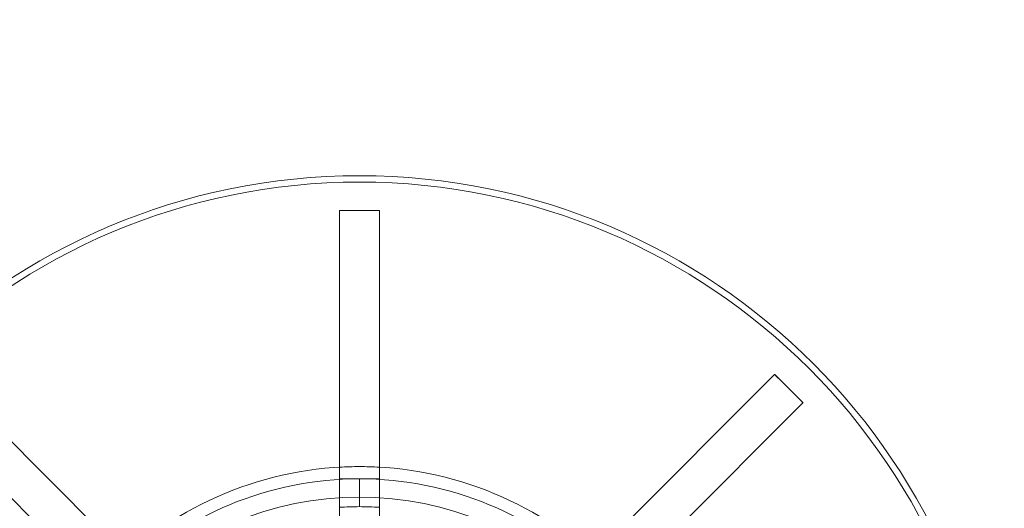
# Model space of a CAD drawing. Units: millimetres. Extents: x 622 to 8360, y 78 to 10896.
# Drawn here: x 2816 to 2933, y 4497 to 4555 of the extents above; entities that cross this region are included whole.
import ezdxf

# ---------------------------------------------------------------- set-up
doc = ezdxf.new("R2010")
doc.units = ezdxf.units.MM
doc.header["$LTSCALE"] = 40
for name, color, linetype, lineweight in [('Hidden Edges(Hillmar_metric)', 7, 'Continuous', 18), ('Overlay [based on Phantom Lines(Hillmar_metric)]', 7, 'Continuous', 25), ('Visible Edges(Hillmar_metric)', 7, 'Continuous', 25)]:
    doc.layers.add(name, color=color, linetype=linetype, lineweight=lineweight)

msp = doc.modelspace()

# ---------------------------------------------------------------- linework, layer by layer
at = {"layer": 'Hidden Edges(Hillmar_metric)'}
for p, q in [((2854.133, 4532.014), (2854.133, 4532.053)), ((2854.133, 4532.053), (2856.508, 4532.053)), ((2856.508, 4532.053), (2858.883, 4532.053)), ((2858.883, 4532.053), (2858.883, 4532.014)), ((2854.133, 4473.824), (2854.133, 4532.014)), ((2858.883, 4532.014), (2858.883, 4473.824)), ((2807.252, 4512.595), (2848.399, 4471.448)), ((2864.617, 4471.448), (2905.764, 4512.595)), ((2905.764, 4512.595), (2905.791, 4512.623)), ((2905.791, 4512.623), (2907.471, 4510.943)), ((2907.471, 4510.943), (2909.15, 4509.264)), ((2845.04, 4468.09), (2803.893, 4509.236)), ((2909.122, 4509.236), (2867.976, 4468.09)), ((2909.15, 4509.264), (2909.122, 4509.236)), ((2854.133, 4500.24), (2856.508, 4500.24)), ((2856.508, 4500.24), (2858.883, 4500.24)), ((2856.508, 4496.94), (2856.508, 4500.24))]:
    msp.add_line(p, q, dxfattribs=at)
for radius in [76.2, 75.442, 38.1, 38.1]:
    msp.add_circle((2856.508, 4459.981), radius, dxfattribs=at)
for radius, start, end in [(41.708, 90, 135), (41.708, 45, 90), (40.259, 90, 135), (40.259, 45, 90), (36.959, 90, 93.68423), (36.959, 86.31577, 90)]:
    msp.add_arc((2856.508, 4459.981), radius, start, end, dxfattribs=at)
for points, knots in [([(2854.133, 4532.033), (2854.831, 4532.045), (2855.529, 4532.051), (2856.321, 4532.053), (2856.414, 4532.053), (2856.508, 4532.053)], [-0.20948726, -0.20948726, -0.20948726, -0.20948726, 0, 0, 0.02808864, 0.02808864, 0.02808864, 0.02808864]), ([(2856.508, 4532.053), (2856.602, 4532.053), (2856.695, 4532.053), (2857.487, 4532.051), (2858.185, 4532.045), (2858.883, 4532.033)], [-1.76105709, -1.76105709, -1.76105709, -1.76105709, -1.73298725, -1.73298725, -1.52364022, -1.52364022, -1.52364022, -1.52364022]), ([(2905.778, 4512.609), (2906.298, 4512.105), (2906.816, 4511.597), (2907.376, 4511.038), (2907.424, 4510.991), (2907.471, 4510.943)], [-0.21755465, -0.21755465, -0.21755465, -0.21755465, 0, 0, 0.02002758, 0.02002758, 0.02002758, 0.02002758]), ([(2907.471, 4510.943), (2907.518, 4510.896), (2907.565, 4510.849), (2908.124, 4510.288), (2908.632, 4509.771), (2909.136, 4509.25)], [-1.76107089, -1.76107089, -1.76107089, -1.76107089, -1.74105699, -1.74105699, -1.52365099, -1.52365099, -1.52365099, -1.52365099])]:
    msp.add_open_spline(points, degree=3, knots=knots, dxfattribs=at)
for points in [[(2856.508, 4501.689), (2855.735, 4501.689), (2854.941, 4501.667), (2854.133, 4501.621)], [(2858.883, 4501.621), (2858.075, 4501.667), (2857.281, 4501.689), (2856.508, 4501.689)]]:
    msp.add_open_spline(points, degree=3, dxfattribs=at)
at = {"layer": 'Overlay [based on Phantom Lines(Hillmar_metric)]'}
for centre, start, end in [((3861.887, 5218.837), 184.227996, 239.557948), ((3626.887, 5024.837), 190.695198, 227.199563)]:
    msp.add_arc(centre, 1100, start, end, dxfattribs=at)
for points, knots in [([(2842.498, 4789.43), (2852.92, 4765.133), (2863.688, 4740.978), (2892.853, 4679.821), (2912.176, 4643.126), (2950.499, 4582.566), (2968.307, 4557.774), (2994.946, 4527.081), (3002.084, 4519.646), (3009.241, 4512.235)], [50.1387187, 50.1387187, 50.1387187, 50.1387187, 58.0696542, 58.0696542, 70.4662728, 70.4662728, 79.5699674, 79.5699674, 82.6616388, 82.6616388, 82.6616388, 82.6616388]), ([(3005.322, 4508.947), (3004.22, 4510.051), (3003.114, 4511.151), (2995.693, 4518.79), (2989.557, 4525.51), (2970.406, 4547.678), (2958.112, 4563.788), (2933.854, 4598.764), (2922.027, 4617.789), (2897.894, 4659.912), (2885.827, 4683.189), (2861.535, 4733.333), (2849.443, 4760.293), (2837.818, 4787.443)], [12.1253472, 12.1253472, 12.1253472, 12.1253472, 12.5935715, 12.5935715, 15.3221466, 15.3221466, 21.3841512, 21.3841512, 28.0917954, 28.0917954, 35.9486097, 35.9486097, 44.8082265, 44.8082265, 44.8082265, 44.8082265])]:
    msp.add_open_spline(points, degree=3, knots=knots, dxfattribs=at)
at = {"layer": 'Visible Edges(Hillmar_metric)'}
for centre, start, end in [((3861.887, 5218.837), 184.227996, 239.557948), ((3626.887, 5024.837), 190.695198, 227.199563)]:
    msp.add_arc(centre, 1100, start, end, dxfattribs=at)
for points, knots in [([(2842.498, 4789.43), (2852.92, 4765.133), (2863.688, 4740.978), (2892.853, 4679.821), (2912.176, 4643.126), (2950.499, 4582.566), (2968.307, 4557.774), (2994.946, 4527.081), (3002.084, 4519.646), (3009.241, 4512.235)], [50.1387187, 50.1387187, 50.1387187, 50.1387187, 58.0696542, 58.0696542, 70.4662728, 70.4662728, 79.5699674, 79.5699674, 82.6616388, 82.6616388, 82.6616388, 82.6616388]), ([(3005.322, 4508.947), (3004.22, 4510.051), (3003.114, 4511.151), (2995.693, 4518.79), (2989.557, 4525.51), (2970.406, 4547.678), (2958.112, 4563.788), (2933.854, 4598.764), (2922.027, 4617.789), (2897.894, 4659.912), (2885.827, 4683.189), (2861.535, 4733.333), (2849.443, 4760.293), (2837.818, 4787.443)], [12.1253472, 12.1253472, 12.1253472, 12.1253472, 12.5935715, 12.5935715, 15.3221466, 15.3221466, 21.3841512, 21.3841512, 28.0917954, 28.0917954, 35.9486097, 35.9486097, 44.8082265, 44.8082265, 44.8082265, 44.8082265])]:
    msp.add_open_spline(points, degree=3, knots=knots, dxfattribs=at)

doc.saveas('drawing.dxf')
